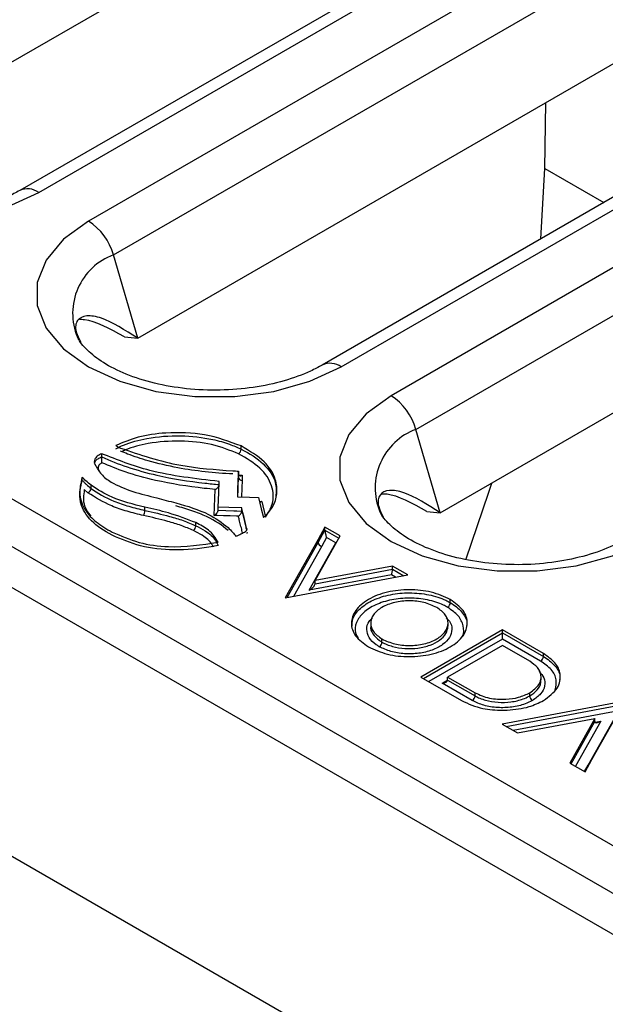
# Model space of a CAD drawing. Units: inches. Extents: x 0.6 to 16.3, y 0.2 to 11.5.
# Drawn here: x 10.9 to 11.1, y 6.1 to 6.3 of the extents above; entities that cross this region are included whole.
import ezdxf

# ---------------------------------------------------------------- set-up
doc = ezdxf.new("R2010")
doc.units = ezdxf.units.IN
doc.header["$MEASUREMENT"] = 0
doc.linetypes.add('SLD-Solid', pattern=[0])

msp = doc.modelspace()

# ---------------------------------------------------------------- linework, layer by layer
at = {"color": 7, "linetype": 'SLD-Solid', "lineweight": 25}
for p, q in [((10.85808576853153, 6.274289339778534), (11.09100414396174, 6.408750255833324)), ((11.13885855131568, 6.401809907679695), (10.90594017588547, 6.267348991624904)), ((10.91086103579017, 6.266861707663341), (11.14377941122039, 6.40132262371813)), ((11.15670811843052, 6.393859039912565), (10.92378974300031, 6.259398123857776)), ((10.93024267598231, 6.250646751318701), (11.16316105141252, 6.385107667373492)), ((10.93654492647027, 6.228995831999918), (11.16946330190048, 6.363456748054708)), ((11.21731770925442, 6.356516399901079), (10.98439933382421, 6.222055483846288)), ((10.98932019372891, 6.221568199884725), (11.22223856915913, 6.356029115939514)), ((11.23516727636927, 6.34856553213395), (11.00224890093905, 6.21410461607916)), ((11.00870183392105, 6.205353243540086), (11.24162020935126, 6.339814159594876)), ((11.01500408440901, 6.183702324221303), (11.24792245983923, 6.318163240276093)), ((10.72604929323766, 6.289981921406958), (15.35657795218894, 3.616834626134444)), ((11.04211595540375, 6.273071223354587), (11.04237094937938, 6.290087894644232)), ((10.70145830937762, 6.281142857204129), (15.3412665848799, 3.602638553323855)), ((11.04115080794881, 6.254817412501159), (11.04211595540375, 6.273071223354587)), ((10.93654492647027, 6.228995831999918), (10.93024267598231, 6.250646751318701)), ((10.81256315834279, 6.227717410358933), (11.21650486680802, 5.994526825663117)), ((10.9331033622132, 6.229376927212957), (10.93654492647027, 6.228995831999918)), ((11.01500408440901, 6.183702324221303), (11.00870183392105, 6.205353243540086)), ((10.96336622975879, 6.20024727705959), (10.96336622975879, 6.201050958961052)), ((10.92721706333065, 6.198249745999743), (10.92721706333065, 6.199053427901204)), ((10.9626764477629, 6.193672709101636), (10.9626764477629, 6.194476391003099)), ((10.92213709990004, 6.192096230946339), (10.92213709990004, 6.192899912847802)), ((10.96265731730263, 6.192924489343924), (10.96265731730263, 6.193728171245386)), ((10.9236533697857, 6.18891515744262), (10.92269985479496, 6.189714361680327)), ((10.92444232709925, 6.190058556511397), (10.92444232709925, 6.190862238412858)), ((10.95640161829896, 6.183012879054523), (10.95667982133757, 6.189762608369326)), ((10.93842373980586, 6.184335119672086), (10.93842373980586, 6.185138801573548)), ((10.95740825724337, 6.184352952241617), (10.95740825724337, 6.185156634143079)), ((10.96351681261633, 6.184154417713642), (10.96351681261633, 6.184958099615104)), ((11.01156252015195, 6.184083419434342), (11.01500408440901, 6.183702324221303)), ((10.95162280955473, 6.180353753675141), (10.95162280955473, 6.181157435576604)), ((10.98510553495446, 6.179974076554357), (10.98333897133307, 6.176814406616305)), ((10.98333897133307, 6.176010724714843), (10.98510553495446, 6.179170394652895)), ((10.98906079162827, 6.177690482591094), (10.98510553495446, 6.179974076554357)), ((10.98510553495446, 6.179170394652895), (10.98510553495446, 6.179974076554357)), ((10.76177581695915, 6.176669869793622), (11.08656239624431, 5.989174568522003)), ((10.98333897133307, 6.176814406616305), (10.97478134852901, 6.161615134126506)), ((10.98255448782825, 6.166101935695639), (10.98906079162827, 6.177690482591094)), ((10.98333897133307, 6.176010724714843), (10.98333897133307, 6.176814406616305)), ((10.98554774776035, 6.177307798912474), (10.98427502237172, 6.175031406428708)), ((10.98793869000117, 6.175927372376864), (10.98554774776035, 6.177307798912474)), ((10.98102379894991, 6.163611080102843), (10.98793869000117, 6.175927372376864)), ((11.00263034979404, 6.16985600719112), (10.98255448782825, 6.166101935695639)), ((10.98255448782825, 6.165298253794178), (11.00263034979404, 6.169052325289657)), ((11.00658656395103, 6.167571860418516), (11.00263034979404, 6.16985600719112)), ((11.00263034979404, 6.169052325289657), (11.00263034979404, 6.16985600719112)), ((10.97478134852901, 6.161615134126506), (11.00658656395103, 6.167571860418516)), ((11.00236039842646, 6.167600902310323), (10.98102379894991, 6.163611080102843)), ((10.98255448782825, 6.165298253794178), (10.98255448782825, 6.166101935695639)), ((11.01763357945737, 6.160390110036841), (11.01763357945737, 6.161193791938304)), ((10.99697802612962, 6.15521874981219), (10.99697802612962, 6.154255700074082)), ((11.01703426880309, 6.154255706994583), (11.01703426880309, 6.155218757952627)), ((10.99991142620561, 6.15016055130165), (10.99991142620561, 6.150964233203113)), ((11.03119898852932, 6.153361712045471), (11.0099440447586, 6.141092960465067)), ((11.04106377248421, 6.145219255734495), (11.0311968544247, 6.150949613116609)), ((11.04176183297603, 6.147227188941649), (11.03119898852932, 6.153361712045471)), ((11.03119898852932, 6.152558030144009), (11.03119898852932, 6.153361712045471)), ((11.03119898852932, 6.152558030144009), (11.04176183297603, 6.146423507040186)), ((11.03113526227114, 6.149283637655326), (11.01694589953834, 6.141093271765349)), ((11.03822904245708, 6.145187996096436), (11.03113526227114, 6.149283637655326)), ((11.04176183297603, 6.146423507040186), (11.04176183297603, 6.147227188941649)), ((11.0099440447586, 6.141092960465067), (11.02056923572592, 6.134958435211073)), ((11.01694589953834, 6.141093271765349), (11.02403967972427, 6.136997630206459)), ((11.01694589953834, 6.140289589863886), (11.01694589953834, 6.141093271765349)), ((11.04116252232175, 6.140289103997931), (11.04116252232175, 6.14125215357704)), ((11.02334366689775, 6.134988514766009), (11.01555395705818, 6.139485955977105)), ((11.01694589953834, 6.140289589863886), (11.02403967972427, 6.136193948304997)), ((11.02403967972427, 6.136193948304997), (11.02403967972427, 6.136997630206459)), ((11.03822819446376, 6.136193397559874), (11.03822819446376, 6.136997079461336)), ((11.06289687225279, 6.134839971118326), (11.03109155044375, 6.128883306249576)), ((11.05434020693192, 6.119640145819186), (11.06289687225279, 6.134839971118326)), ((11.05340414271737, 6.118208394834554), (11.06136406927073, 6.132348186059774)), ((11.03109155044375, 6.128883306249576), (11.03504681520626, 6.126599707616246)), ((11.03504681520626, 6.126599707616246), (11.05512373295355, 6.130353169549192)), ((11.05512373295355, 6.130353169549192), (11.04861742915354, 6.118764622653738)), ((11.05512373295355, 6.12954948764773), (11.05512373295355, 6.130353169549192)), ((11.04861742915354, 6.118764622653738), (11.05257364331053, 6.116480475881133)), ((11.05257364331053, 6.116480475881133), (11.05434020693192, 6.119640145819186))]:
    msp.add_line(p, q, dxfattribs=at)
at = {"color": 8, "linetype": 'SLD-Solid', "lineweight": 25}
for p, q in [((11.04211595540375, 6.273071223354587), (11.05744335863515, 6.264222901810919)), ((10.96274173525305, 6.193504170410442), (10.96365891394348, 6.193474136495617)), ((10.96811385508977, 6.186643604495154), (10.96870478313136, 6.186621723873888)), ((10.98510553495446, 6.179170394652895), (10.9887200293671, 6.177083542066158)), ((10.97528718377723, 6.161709870857024), (10.98333897133307, 6.176010724714843)), ((10.98427502237172, 6.175031406428708), (10.97694995308322, 6.162021287129829)), ((11.00263034979404, 6.169052325289657), (11.00553551084177, 6.167375011077702)), ((11.00343351263595, 6.166981332625528), (11.00236039842646, 6.167600902310323)), ((11.01064012911905, 6.140691071491851), (11.03119898852932, 6.152558030144009)), ((11.0311968544247, 6.150949613116609), (11.01203214313315, 6.13988738286643)), ((11.01555395705818, 6.139485955977105), (11.01694589950395, 6.140289411223363)), ((11.03214260706874, 6.128276471659101), (11.06239112164803, 6.133941569632582)), ((11.06136406927073, 6.132348186059774), (11.0339748790895, 6.127218597121307)), ((11.04895819141471, 6.118567881277214), (11.05512373295355, 6.12954948764773)), ((11.05665437559112, 6.129629215175505), (11.05008032806064, 6.11792000816001)), ((11.05518879035493, 6.129355218018034), (11.05665437559112, 6.129629215175505)), ((11.05247115168281, 6.116539650109676), (11.05340414271737, 6.118208394834554)), ((11.05340414271737, 6.118208394834554), (11.05353057450857, 6.118192039904428))]:
    msp.add_line(p, q, dxfattribs=at)
at = {"color": 7, "linetype": 'SLD-Solid', "lineweight": 25, "flags": 128}
for points in [[(10.84533058506157, 6.304691631636391), (10.83886112911993, 6.300008419041397), (10.83435906392873, 6.294611567105302), (10.83205014183565, 6.288771696519473), (10.83205014183565, 6.282781642780257), (10.83435906392873, 6.276941772194428), (10.83886112911993, 6.271544920258333), (10.84533058506157, 6.266861707663341), (10.85344302621864, 6.263126970244354), (10.86279166091692, 6.260527983330467), (10.87290770957614, 6.25919507097797), (10.88328391127559, 6.25919507097797), (10.89339995993482, 6.260527983330468), (10.9027485946331, 6.263126970244354), (10.91086103579017, 6.266861707663341)], [(10.92378974300031, 6.259398123857776), (10.91732028705867, 6.254714911262782), (10.91281822186748, 6.249318059326686), (10.9105092997744, 6.243478188740857), (10.9105092997744, 6.237488135001642), (10.91281822186748, 6.231648264415813), (10.91732028705867, 6.226251412479717), (10.92378974300031, 6.221568199884725), (10.93190218415738, 6.217833462465738), (10.94125081885566, 6.215234475551852), (10.95136686751489, 6.213901563199355), (10.96174306921434, 6.213901563199355), (10.97185911787356, 6.215234475551854), (10.98120775257184, 6.217833462465738), (10.98932019372891, 6.221568199884725)], [(11.00224890093905, 6.21410461607916), (10.99577944499742, 6.209421403484166), (10.99127737980622, 6.204024551548071), (10.98896845771314, 6.198184680962242), (10.98896845771314, 6.192194627223027), (10.99127737980622, 6.186354756637198), (10.99577944499742, 6.180957904701103), (11.00224890093905, 6.17627469210611), (11.01036134209612, 6.172539954687123), (11.01970997679441, 6.169940967773237), (11.02982602545363, 6.168608055420739), (11.04020222715308, 6.168608055420739), (11.05031827581231, 6.169940967773238), (11.05966691051059, 6.172539954687123), (11.06777935166766, 6.17627469210611)], [(10.95740825724337, 6.185156634143079), (10.95756382945208, 6.188931513936144), (10.95768440332754, 6.191856457871582)], [(11.02173776090644, 6.171752070016623), (11.02756865108214, 6.188798175070187), (11.02838577739807, 6.191427411150785)], [(10.96245860850055, 6.187890860163585), (10.96556371123415, 6.18777600526029), (10.96784688060278, 6.18769149060206)], [(10.96784688060278, 6.18769149060206), (10.96859274775966, 6.184763930594008), (10.96917923548791, 6.182462180669332)], [(10.96351681261633, 6.184958099615104), (10.96019161391234, 6.185066197441711), (10.95740825724337, 6.185156634143079)], [(10.95740825724337, 6.184352952241617), (10.95937365084788, 6.184289095427749), (10.96144523321436, 6.184221771773044), (10.96224379196157, 6.184195812163502), (10.96351681261633, 6.184154417713642)], [(10.96870478313136, 6.186621723873888), (10.96899117005656, 6.185497421369076), (10.96973711477377, 6.18256976526184)], [(10.9626607361355, 6.182809477047361), (10.96218844932102, 6.182824832611735), (10.9604967025724, 6.18287982263154), (10.95881756564189, 6.182934386267272), (10.95713842785138, 6.18298894108173), (10.95640161829896, 6.183012879054523)]]:
    msp.add_lwpolyline(points, dxfattribs=at)
at = {"color": 8, "linetype": 'SLD-Solid', "lineweight": 25}
for centre, radius, start, end in [((10.9079871778867, 6.262926035085234), 0.00487325126495681, 53.86279825969994, 114.8910293543277), ((10.93584127838059, 6.235482515654702), 0.01616472678666052, 110.2640349297883, 202.5098782433942), ((10.98644633582544, 6.217632527306614), 0.004873251264962492, 53.86279825969699, 114.8910293542634), ((11.01430043631933, 6.190189007876093), 0.01616472678665161, 110.2640349297664, 202.5098782434315)]:
    msp.add_arc(centre, radius, start, end, dxfattribs=at)
at = {"color": 7, "linetype": 'SLD-Solid', "lineweight": 25}
for centre, radius, start, end in [((10.91545954085209, 6.246500984765714), 0.01535345122733702, 15.66556414550795, 57.14177074322298), ((10.99391869879085, 6.201207476987118), 0.01535345122731041, 15.66556414545603, 57.14177074323729), ((10.9617322497733, 6.200304912433104), 0.001634996155738499, 307.6219666106051, 357.9798435953278), ((10.96358166971585, 6.193028217304025), 0.0009301542202940317, 186.4027683801011, 273.6513161273697), ((10.92309355586304, 6.190145328835501), 0.001351559574662725, 294.4688511453418, 356.3189859935936), ((10.93569628882367, 6.184351760050943), 0.002727501743808774, 330.339041605659, 359.6504385762738), ((10.94996003684014, 6.180409140685517), 0.00166369493036169, 308.6735206957825, 358.0921812216708), ((10.98443574204847, 6.176122032185146), 0.001102404351904202, 185.794910113105, 261.6169633073488), ((11.0161226189636, 6.160458878613085), 0.001512524621557113, 302.6019600265612, 357.3940867607629), ((10.99840046571185, 6.150229319877887), 0.001512524621547849, 302.601960026441, 357.3940867609829), ((11.04025473094199, 6.146492673299725), 0.001508688341728052, 302.4290569118859, 357.3723371678029), ((11.02252871923051, 6.136262716881237), 0.00151252462155156, 302.6019600264638, 357.3940867608545), ((11.03973931292176, 6.136262150346099), 0.001512681704692088, 182.6050437469723, 237.3910032131177)]:
    msp.add_arc(centre, radius, start, end, dxfattribs=at)
for centre, major_axis, ratio, start_param, end_param in [((10.98554774776034, 6.178111480813937), (-0.0003655593833471472, 0.001327594985911063), 0.187432380163514, 0.5976514584138389, 2.168447785229418), ((11.00236039842646, 6.168404584211785), (0.0001764188810735589, 0.001031625967788052), 0.198064478436094, 3.853819587991818, 5.424615914795713), ((10.98102379894991, 6.164414762004307), (0.001479153968078961, 0.001060532003944736), 0.3713632238957424, 4.452164370583658, 6.022960697378775), ((11.0311968544247, 6.151753295018072), (1.510030330109657e-06, 0.001137322830884635), 0.001325963635200679, 3.927647398400357, 5.498443724649039), ((11.01555395705818, 6.140289637878567), (0.001391942479543218, -7.202592211541514e-08), 0.5773815452009509, 4.712418856934056, 6.283215183727728), ((11.05665437559112, 6.130432897076967), (0.001479107359999787, 0.001060455100003743), 0.3713857501292286, 2.881363158142886, 4.452159484935672)]:
    msp.add_ellipse(centre, major_axis=major_axis, ratio=ratio, start_param=start_param, end_param=end_param, dxfattribs=at)
for points, knots in [([(10.90594017588547, 6.267348991624904), (10.90495823383054, 6.266818447681593), (10.90207778017669, 6.265262136662654), (10.89615863180189, 6.263104450400403), (10.88813684598743, 6.261374722878227), (10.87945976924111, 6.260663570720537), (10.87067526738484, 6.261041262218427), (10.86232055847294, 6.262485523400894), (10.8549386370621, 6.264852535252609), (10.8489373885194, 6.267912117274502), (10.84480584482996, 6.271211603810933), (10.84285847772867, 6.273570153380939), (10.84254285820117, 6.27447397052574), (10.84250831502361, 6.274572889361212)], [0, 0, 0, 0, 0.05329118022565338, 0.1563256956244475, 0.2607045985866925, 0.3662129487954427, 0.472245320734934, 0.5780232925627085, 0.6826938252914106, 0.7856624808719025, 0.8868227349326119, 0.9876132430914348, 1, 1, 1, 1]), ([(10.93654492647027, 6.228995831999918), (10.93325294819889, 6.231111858653), (10.92830040735723, 6.234295266184134), (10.92313003875626, 6.235078230714091), (10.92064775703918, 6.233945589753202), (10.92012353908342, 6.231180073035374), (10.92129661499599, 6.228908101135639), (10.92176749532903, 6.227996116776117)], [0, 0, 0, 0, 0.3507775648113495, 0.5277192231709167, 0.7045909755730666, 0.8814208881849251, 1, 1, 1, 1]), ([(10.9331033622132, 6.229376927212957), (10.92931350593966, 6.231451921770131), (10.92488609885767, 6.233875983511383), (10.92184973082337, 6.233841171804227), (10.92141249095381, 6.233836158885462)], [0, 0, 0, 0, 0.8559990539283151, 1, 1, 1, 1]), ([(10.98439933382421, 6.222055483846288), (10.98341739176928, 6.221524939902978), (10.98053693811543, 6.219968628884039), (10.97461778974063, 6.217810942621789), (10.96659600392617, 6.216081215099611), (10.95791892717985, 6.215370062941921), (10.94913442532358, 6.215747754439812), (10.94077971641168, 6.217192015622279), (10.93339779500085, 6.219559027473993), (10.92739654645814, 6.222618609495887), (10.9232650027687, 6.225918096032318), (10.92131763566741, 6.228276645602325), (10.92100201613991, 6.229180462747125), (10.92096747296235, 6.229279381582597)], [0, 0, 0, 0, 0.05329118022565338, 0.1563256956244475, 0.2607045985866925, 0.3662129487954427, 0.472245320734934, 0.5780232925627085, 0.6826938252914106, 0.7856624808719025, 0.8868227349326119, 0.9876132430914348, 1, 1, 1, 1]), ([(10.96336622975879, 6.201050958961052), (10.96032292038716, 6.202188100795846), (10.9544129012631, 6.204396397478738), (10.94469233862377, 6.204688612156689), (10.93659589074229, 6.203631175684486), (10.93274885602924, 6.201946403187018), (10.93090392134974, 6.20113843147907)], [0, 0, 0, 0, 0.3047139393555232, 0.5917456916284948, 0.8042121821740205, 1, 1, 1, 1]), ([(10.93090392134974, 6.200334749577608), (10.93090401530893, 6.200334802467766), (10.931514119276, 6.200678233419174), (10.93391859076837, 6.201831174851931), (10.93948843476197, 6.203355725852568), (10.94760400992261, 6.203956574872835), (10.95495826095362, 6.203118263331332), (10.96012150419343, 6.201694938369998), (10.96237935581185, 6.200687579082815), (10.96336622975879, 6.20024727705959)], [0, 0, 0, 0, 1.118713327139996e-05, 0.0726412624747584, 0.2653934387725166, 0.5161864817936141, 0.7572097253618314, 0.8938799190092239, 0.9999999999999999, 0.9999999999999999, 0.9999999999999999, 0.9999999999999999]), ([(10.96273033133675, 6.199009904470975), (10.96046001689183, 6.19990833887752), (10.95592276866757, 6.201703869855537), (10.94754538553107, 6.202556238134624), (10.93979968398786, 6.201996598173145), (10.93473563845767, 6.200638586246996), (10.93269061017915, 6.19968236026271), (10.93232244240624, 6.199510210275969)], [0, 0, 0, 0, 0.2498562419058545, 0.4993404294462318, 0.7588518678223222, 0.9565859447044033, 1, 1, 1, 1]), ([(10.93090392134974, 6.20113843147907), (10.93096699513803, 6.201089614564095), (10.93107978276597, 6.20100232086901), (10.93121047456947, 6.200923834412754), (10.93126808010192, 6.200889239633416)], [0, 0, 0, 0, 0.5592261265645133, 1, 1, 1, 1]), ([(10.93126808010192, 6.200889239633416), (10.93141545095156, 6.200814876167756), (10.93167857383209, 6.20068210412132), (10.93195930007071, 6.200561990163175), (10.93208279610489, 6.200509150081133)], [0, 0, 0, 0, 0.5600837499943228, 1, 1, 1, 1]), ([(10.93208279610489, 6.200509150081133), (10.93715337836403, 6.19878004021828), (10.94622204412718, 6.195687551306237), (10.95663871995424, 6.19493208724), (10.96123109780546, 6.194599027394154)], [0, 0, 0, 0, 0.559132113980944, 0.9999999999999999, 0.9999999999999999, 0.9999999999999999, 0.9999999999999999]), ([(10.96123109780546, 6.193795345492692), (10.96123096698441, 6.193795351495075), (10.95641376611372, 6.19401637619808), (10.94882557570846, 6.194816167526171), (10.93984735254669, 6.196930735784504), (10.93498896842839, 6.198535592968189), (10.93269838203729, 6.199457665006737), (10.93208279610489, 6.199705468179671)], [0, 0, 0, 0, 1.26010804899334e-05, 0.4640074291777737, 0.7318873736856938, 0.927945803877848, 1, 1, 1, 1]), ([(10.96917923548791, 6.182462180669332), (10.97003543649587, 6.183354562886696), (10.97186753816086, 6.185264085219722), (10.97285779717413, 6.188712741527973), (10.97246357549532, 6.192744628885542), (10.96973427989403, 6.197286955894481), (10.96556769941086, 6.199749722578586), (10.96336622975879, 6.201050958961052)], [0, 0, 0, 0, 0.1483403319420115, 0.3174191184221926, 0.501948146033411, 0.7368475069448431, 1, 1, 1, 1]), ([(10.96336622975879, 6.20024727705959), (10.96336632992585, 6.200247228113161), (10.96560454034786, 6.199153531160584), (10.96947932974228, 6.196536283620511), (10.97264036745126, 6.192094399467043), (10.97244814548857, 6.189120938567004), (10.97236661372962, 6.187859732542786)], [0, 0, 0, 0, 1.630682831477778e-05, 0.3643724167021102, 0.7303958706154391, 1, 1, 1, 1]), ([(10.92721706333065, 6.199053427901204), (10.92679727563955, 6.198840740613503), (10.92601015314697, 6.198441941526283), (10.92536471001951, 6.197681494968196), (10.92521964785988, 6.196919374439203), (10.92538251341376, 6.196452002147174), (10.92546872515848, 6.19620460188498)], [0, 0, 0, 0, 0.2978023597879306, 0.5583940184622094, 0.7662389545071098, 1, 1, 1, 1]), ([(10.92725085367269, 6.196704373838494), (10.92725050878607, 6.196707483223578), (10.92724002064825, 6.196802040847252), (10.92722558489278, 6.197019102292593), (10.92721795031461, 6.19737861073781), (10.92721646909067, 6.197713902659684), (10.92721685742929, 6.198004777421271), (10.92721699462305, 6.198168001989384), (10.92721706333065, 6.198249745999743)], [0, 0, 0, 0, 0.009027628142201533, 0.27453372356999, 0.5230637532215492, 0.6894539920353951, 0.8444763776367062, 1, 1, 1, 1]), ([(10.95768440332754, 6.191856457871582), (10.95150420545802, 6.19255183728518), (10.94048683679283, 6.193791482280945), (10.93126563004019, 6.197448024619352), (10.92721706333065, 6.199053427901204)], [0, 0, 0, 0, 0.5609504462755176, 1, 1, 1, 1]), ([(10.92721706333065, 6.198249745999743), (10.92721716537936, 6.198249698366279), (10.92929381546622, 6.197280376667141), (10.93386667593174, 6.195458345041685), (10.94277819041826, 6.192989442710615), (10.9509575637488, 6.191674715815489), (10.95645404706193, 6.191166530367951), (10.95768440332754, 6.19105277597012)], [0, 0, 0, 0, 1.182555918958675e-05, 0.2406453488271833, 0.4983298124483749, 0.887704005750652, 1, 1, 1, 1]), ([(10.96973711477377, 6.18256976526184), (10.97041492388096, 6.183695077244045), (10.97199473571616, 6.186317911857671), (10.97164205789693, 6.190810003598586), (10.96875790296985, 6.195490433733794), (10.96473788302963, 6.197837704476258), (10.96273033133675, 6.199009904470975)], [0, 0, 0, 0, 0.1964926983019125, 0.4579777506870389, 0.7293203266724946, 1, 1, 1, 1]), ([(10.92546872515848, 6.19620460188498), (10.92594785721753, 6.19535911816049), (10.92688294981015, 6.193709039538062), (10.9300732490763, 6.191165008771956), (10.93328594924639, 6.189963026139921), (10.93526225783345, 6.189223620508701)], [0, 0, 0, 0, 0.2879534129170302, 0.561980978636676, 0.9999999999999999, 0.9999999999999999, 0.9999999999999999, 0.9999999999999999]), ([(10.92725085367269, 6.196704373838494), (10.92717523945117, 6.196658177915357), (10.92687478712864, 6.196474618895392), (10.92644576692877, 6.196099752511428), (10.926180714367, 6.195454834040039), (10.92633363612073, 6.195001446146096), (10.92642314187085, 6.194736076291557)], [0, 0, 0, 0, 0.08963146392228964, 0.3561496893665548, 0.6231516863150425, 1, 1, 1, 1]), ([(10.95667982133758, 6.189762608369327), (10.95572319321534, 6.189854882369715), (10.95044427273952, 6.190364074080391), (10.94244111475841, 6.191662890635072), (10.93358493069009, 6.194068850416063), (10.92923578043503, 6.195878472770416), (10.92725085367269, 6.196704373838494)], [0, 0, 0, 0, 0.09060768476901356, 0.4999965517183131, 0.7718013479524514, 1, 1, 1, 1]), ([(10.96123109780546, 6.194599027394154), (10.96147177115521, 6.194588860536673), (10.96195327147459, 6.194568520332284), (10.9624352657949, 6.194552548338535), (10.9626763398438, 6.194544559793774)], [0, 0, 0, 0, 0.499840477902436, 0.9999999999999999, 0.9999999999999999, 0.9999999999999999, 0.9999999999999999]), ([(10.9626763398438, 6.194544559793774), (10.96267629321132, 6.194378077587917), (10.96267621697072, 6.194105891693542), (10.96266260393852, 6.19383382762335), (10.96265731730263, 6.193728171245386)], [0, 0, 0, 0, 0.6116489109050127, 0.9999999999999999, 0.9999999999999999, 0.9999999999999999, 0.9999999999999999]), ([(10.92992405606948, 6.177892801554484), (10.92992395785588, 6.177892851802859), (10.92783542159169, 6.178961395820803), (10.92410346421504, 6.18147326662738), (10.92203130271046, 6.184967011591477), (10.92130456472422, 6.188537945219815), (10.92176308525928, 6.190497678721306), (10.92213709990004, 6.192096230946339)], [0, 0, 0, 0, 1.456575999286027e-05, 0.3097444596989563, 0.6228244860536203, 0.6923383936701331, 1, 1, 1, 1]), ([(10.92213709990004, 6.192899912847802), (10.92178352300988, 6.191396042169792), (10.92110086461172, 6.18849248716753), (10.92260295545907, 6.184483512208275), (10.9256266426048, 6.181166891360428), (10.92845970663238, 6.179538278283009), (10.92992405606948, 6.178696483455947)], [0, 0, 0, 0, 0.2895828641393981, 0.5591037753690706, 0.7721102904601418, 1, 1, 1, 1]), ([(10.92444232709925, 6.190862238412858), (10.92399853926545, 6.191237080331183), (10.92320538566049, 6.19190701131208), (10.9224637661136, 6.192596298031315), (10.92213709990004, 6.192899912847802)], [0, 0, 0, 0, 0.5595231882275528, 1, 1, 1, 1]), ([(10.92213709990004, 6.192096230946339), (10.92213717130033, 6.192096167381076), (10.92233086544877, 6.191923728041298), (10.92271109508691, 6.19157573862158), (10.9234471167478, 6.190884460127157), (10.92404659504488, 6.190386966012068), (10.92444232709925, 6.190058556511397)], [0, 0, 0, 0, 9.337360564933086e-05, 0.2533031758174225, 0.5070849609189003, 1, 1, 1, 1]), ([(10.96265731730263, 6.193728171245386), (10.96260866707624, 6.192645814651192), (10.96252121830547, 6.190700278921565), (10.96247784985465, 6.188754255620615), (10.96245860850055, 6.187890860163585)], [0, 0, 0, 0, 0.5563283046978781, 1, 1, 1, 1]), ([(10.9626763398438, 6.193740877892313), (10.96268357122375, 6.193671925721526), (10.96269800285235, 6.193534318221084), (10.9628150561049, 6.193384359622674), (10.96302401404277, 6.193294329239523), (10.96331937611732, 6.193320787335015), (10.9635474060015, 6.193413560043438), (10.96365501983775, 6.193472021030965), (10.96365891394348, 6.193474136495617)], [0, 0, 0, 0, 0.14488445407649, 0.2891451763064888, 0.4886398286683327, 0.758358016989014, 0.9912559623898876, 1, 1, 1, 1]), ([(10.96365891394348, 6.193474136495617), (10.96366005010257, 6.193269305438652), (10.96366165456685, 6.192980046549822), (10.96365954140232, 6.192606361158207), (10.96365432401095, 6.192353096113391), (10.96364537842411, 6.192184328274159), (10.96364090599419, 6.192099951212401)], [0, 0, 0, 0, 0.4471294719978052, 0.6314285350559643, 0.815729244378825, 1, 1, 1, 1]), ([(10.92269985479496, 6.189714361680327), (10.92249200790522, 6.188289967488536), (10.92214489760875, 6.18591118813397), (10.92373864205755, 6.183727828640322), (10.92437806498355, 6.182851847477232)], [0, 0, 0, 0, 0.5987920607495056, 1, 1, 1, 1]), ([(10.93842373980586, 6.185138801573548), (10.93542494837718, 6.18589329938461), (10.9300555076278, 6.187244254056972), (10.92616154257174, 6.189754115370633), (10.92444232709925, 6.190862238412858)], [0, 0, 0, 0, 0.5584923213908498, 1, 1, 1, 1]), ([(10.92444232709925, 6.190058556511397), (10.92444240555373, 6.190058495780429), (10.92608831472991, 6.188784410910481), (10.9292571784121, 6.187063456245608), (10.93423019396266, 6.185349466485725), (10.93702295685326, 6.184673945042716), (10.93842373980586, 6.184335119672086)], [0, 0, 0, 0, 2.271411409627443e-05, 0.4765231043509091, 0.7374365314089636, 1, 1, 1, 1]), ([(10.95667982133757, 6.189762608369326), (10.95668395177771, 6.189764612643482), (10.95679030740613, 6.189816221147733), (10.9570204403505, 6.189957542138459), (10.9573179312826, 6.190233574237964), (10.95754055511963, 6.190538997307486), (10.95761174042355, 6.190726075411117), (10.95764097288732, 6.190802899609177)], [0, 0, 0, 0, 0.01063576591314615, 0.2738627192859364, 0.5906481853422698, 0.8318984195662797, 0.9999999999999999, 0.9999999999999999, 0.9999999999999999, 0.9999999999999999]), ([(11.01500408440901, 6.183702324221303), (11.01171210613764, 6.185818350874385), (11.00675956529597, 6.189001758405519), (11.001589196695, 6.189784722935475), (10.99910691497792, 6.188652081974588), (10.99858269702216, 6.185886565256758), (10.99975577293473, 6.183614593357025), (11.00022665326777, 6.182702608997501)], [0, 0, 0, 0, 0.3507775648113519, 0.5277192231709203, 0.7045909755730715, 0.8814208881849314, 1, 1, 1, 1]), ([(10.93806640306979, 6.183002010361996), (10.93663784604439, 6.18334989910583), (10.93377934646457, 6.184046014003865), (10.92858320407585, 6.185788362454963), (10.92559168157543, 6.187685764478892), (10.9236533697857, 6.18891515744262)], [0, 0, 0, 0, 0.2602039974359328, 0.5206603615490117, 1, 1, 1, 1]), ([(10.93526225783345, 6.189223620508701), (10.93732777108775, 6.188658628067511), (10.94102019484093, 6.187648616872536), (10.9447762796993, 6.186720296313964), (10.94643123977411, 6.186311271087169)], [0, 0, 0, 0, 0.5593922562442043, 1, 1, 1, 1]), ([(11.01156252015195, 6.184083419434342), (11.00777266387841, 6.186158413991517), (11.00334525679642, 6.188582475732769), (11.00030888876212, 6.188547664025611), (10.99987164889256, 6.188542651106847)], [0, 0, 0, 0, 0.8559990539283303, 1, 1, 1, 1]), ([(10.95162280955473, 6.181157435576604), (10.94930105586464, 6.182057028304993), (10.94515024719313, 6.183665311437593), (10.94048116996787, 6.184688106602951), (10.93842373980586, 6.185138801573548)], [0, 0, 0, 0, 0.5593497252784742, 1, 1, 1, 1]), ([(10.93842373980586, 6.184335119672086), (10.94057461615593, 6.183843597833159), (10.94396079419805, 6.183069782798114), (10.94839960029669, 6.18174026172539), (10.95054457746338, 6.180817570124837), (10.95162280955473, 6.180353753675141)], [0, 0, 0, 0, 0.4640728378240426, 0.7306013910741818, 1, 1, 1, 1]), ([(10.94643123977411, 6.186311271087168), (10.94942691084968, 6.18543180525045), (10.95478945026437, 6.18385747679639), (10.9584110799523, 6.181101239392897), (10.96000956156363, 6.179884716670927)], [0, 0, 0, 0, 0.5586291948479655, 1, 1, 1, 1]), ([(10.96000956156363, 6.179081034769466), (10.96000949294387, 6.179081099347248), (10.95854383672576, 6.180460422517388), (10.9555372796625, 6.182365476785933), (10.95063821638919, 6.184304632763036), (10.94783706337454, 6.185105603464364), (10.94643123977411, 6.185507589185706)], [0, 0, 0, 0, 2.21478609221637e-05, 0.4730583275028792, 0.7355421016369599, 0.9999999999999999, 0.9999999999999999, 0.9999999999999999, 0.9999999999999999]), ([(10.95640161829896, 6.183012879054523), (10.95640555613906, 6.183014989551639), (10.9565172451807, 6.183074849625783), (10.95675235290972, 6.183232535979259), (10.95705549915525, 6.183530641382688), (10.95726806764293, 6.183848634935468), (10.95738637458811, 6.184124523541684), (10.95740095213256, 6.184276695638097), (10.95740825724337, 6.184352952241617)], [0, 0, 0, 0, 0.008671692945597994, 0.2459554097684566, 0.5170384227659192, 0.715227899979969, 0.8572947758725636, 1, 1, 1, 1]), ([(10.9626607361355, 6.182809477047361), (10.96266438551449, 6.182811800093579), (10.96275181937194, 6.182867456930657), (10.96294359772105, 6.183017691175929), (10.96319821871988, 6.183305178951004), (10.963387002693, 6.183625797900508), (10.96349647007268, 6.183914396893002), (10.96351002391226, 6.184074318078576), (10.96351681261633, 6.184154417713642)], [0, 0, 0, 0, 0.009175989824675115, 0.219843482700743, 0.481669475428312, 0.6873509986870276, 0.8434036690124386, 1, 1, 1, 1]), ([(10.96489998949268, 6.179399947439095), (10.96465441581857, 6.180435837531479), (10.96421477789651, 6.182290338301418), (10.9637305567277, 6.184141127356576), (10.96351681261633, 6.184958099615104)], [0, 0, 0, 0, 0.5585816458933969, 1, 1, 1, 1]), ([(10.96870478313136, 6.186621723873889), (10.96870111374804, 6.186619441403729), (10.96859530316675, 6.186553623942621), (10.96841981538341, 6.186465165435106), (10.96827313627992, 6.186471883589063), (10.96821621526965, 6.186474490668744)], [0, 0, 0, 0, 0.02151065369301299, 0.620282638752087, 1, 1, 1, 1]), ([(10.95099964971062, 6.179110261976464), (10.94995789250169, 6.179558207622293), (10.94787560700228, 6.180453570490759), (10.94352764269135, 6.181754664737228), (10.94019459689709, 6.182515931478245), (10.93806640306979, 6.183002010361996)], [0, 0, 0, 0, 0.2657390886230894, 0.5311646956922126, 0.9999999999999999, 0.9999999999999999, 0.9999999999999999, 0.9999999999999999]), ([(11.06285849176295, 6.176761976067673), (11.06187654970803, 6.176231432124363), (11.05899609605417, 6.174675121105422), (11.05307694767937, 6.172517434843174), (11.04505516186492, 6.170787707320994), (11.0363780851186, 6.170076555163305), (11.02759358326233, 6.170454246661197), (11.01923887435043, 6.171898507843664), (11.01185695293959, 6.174265519695378), (11.00585570439689, 6.177325101717273), (11.00172416070744, 6.180624588253702), (10.99977679360616, 6.182983137823711), (10.99946117407866, 6.18388695496851), (10.9994266309011, 6.183985873803982)], [0, 0, 0, 0, 0.0532911802256532, 0.156325695624447, 0.2607045985866916, 0.3662129487954415, 0.4722453207349324, 0.5780232925627065, 0.6826938252914083, 0.7856624808718998, 0.8868227349326089, 0.9876132430914315, 1, 1, 1, 1]), ([(10.95623023694758, 6.174810088901616), (10.9561001605924, 6.175045849072879), (10.95548400623366, 6.176162613583549), (10.95376955561783, 6.177701288512701), (10.951783560212, 6.178711508686136), (10.95099964971062, 6.179110261976465)], [0, 0, 0, 0, 0.1393966472665463, 0.6603033402078557, 1, 1, 1, 1]), ([(10.95740444204346, 6.176052101193228), (10.95672527293814, 6.177175534279391), (10.9555228358444, 6.1791645199452), (10.9528053748334, 6.180553144052913), (10.95162280955473, 6.181157435576604)], [0, 0, 0, 0, 0.5648271405245713, 1, 1, 1, 1]), ([(10.95162280955473, 6.180353753675141), (10.95162291113504, 6.180353705709172), (10.9524714798868, 6.179953013660867), (10.95453315536435, 6.178846272421173), (10.95656095052032, 6.177068488341326), (10.95720486386207, 6.175679065078904), (10.95740444204346, 6.175248419291766)], [0, 0, 0, 0, 3.663056514722153e-05, 0.3059997853034916, 0.784897606931857, 1, 1, 1, 1]), ([(10.96000956156363, 6.179884716670927), (10.96039527964149, 6.179475391515338), (10.96109896618091, 6.178728637295696), (10.96173367880689, 6.177961602317545), (10.96202048065104, 6.177615009170876)], [0, 0, 0, 0, 0.5481390594414485, 1, 1, 1, 1]), ([(10.96425837045657, 6.178694746326701), (10.9644421970092, 6.178815714583564), (10.96469460396105, 6.178981812617549), (10.96489228552711, 6.179234893637517), (10.96489754413063, 6.179347556719121), (10.96489998949268, 6.179399947439095)], [0, 0, 0, 0, 0.5891512404760231, 0.8089466220345356, 0.9999999999999999, 0.9999999999999999, 0.9999999999999999, 0.9999999999999999]), ([(10.92992405606948, 6.178696483455947), (10.93216951510892, 6.177712957330457), (10.93650305556828, 6.175814837532775), (10.94628345723909, 6.174374943882176), (10.95312596260644, 6.175406863096582), (10.95740444204346, 6.176052101193228)], [0, 0, 0, 0, 0.2872227350049497, 0.5543148733197633, 1, 1, 1, 1]), ([(10.95740444204346, 6.175248419291766), (10.9574043186131, 6.17524839355739), (10.95679565489821, 6.175121491382861), (10.95311330122946, 6.174408459604117), (10.94625728199955, 6.173735099255576), (10.93701404867914, 6.174800264642335), (10.93227770906095, 6.176866177246782), (10.92992405606948, 6.177892801554484)], [0, 0, 0, 0, 1.344511117217856e-05, 0.06630096140487081, 0.398024009453922, 0.70085705309255, 1, 1, 1, 1]), ([(10.96202048065104, 6.177615009170876), (10.96246014167233, 6.177813312788669), (10.96322673351449, 6.178159074473948), (10.96394994162951, 6.178534596341281), (10.96425837045657, 6.178694746326701)], [0, 0, 0, 0, 0.5735268719331572, 1, 1, 1, 1]), ([(10.96489998949268, 6.178596265537634), (10.96490164826331, 6.178560853617059), (10.96490514508989, 6.178486202340709), (10.96486342312364, 6.178415430340075), (10.96484149257995, 6.17837823006906)], [0, 0, 0, 0, 0.4743645695869095, 1, 1, 1, 1]), ([(11.01763357945737, 6.161193791938304), (11.0160539873889, 6.161915905835537), (11.01294761176964, 6.163335992103039), (11.00698772568862, 6.163935235558752), (11.00114500791515, 6.163296767566481), (10.99609444192985, 6.16135930124134), (10.99273769876585, 6.158443906323506), (10.99163106552257, 6.155071073979482), (10.99266839627349, 6.151630446091604), (10.99512795108102, 6.149837005578026), (10.99637863568666, 6.148925040357898)], [0, 0, 0, 0, 0.1271247514833251, 0.2499995008161172, 0.372874844474704, 0.5000014066215054, 0.6271261511211653, 0.7500007053710013, 0.8728752584590463, 1, 1, 1, 1]), ([(10.99217181926574, 6.154249702407048), (10.99216981681292, 6.154900348855787), (10.99216477857413, 6.156537397246747), (10.99409094158421, 6.158975792645642), (10.99748631563011, 6.161187280105197), (11.00199555710588, 6.162610317454364), (11.00706761824411, 6.163091752953538), (11.01212942606147, 6.162585890854855), (11.01563479654006, 6.161473035429458), (11.01725100380274, 6.160597386618707), (11.01763357945737, 6.160390110036841)], [0, 0, 0, 0, 0.09523456264244988, 0.2396133688885137, 0.3819389794616583, 0.525626959810124, 0.6676637277212644, 0.8114418722178651, 0.9553660283323284, 1, 1, 1, 1]), ([(11.01693756663085, 6.159184676497853), (11.01657987476412, 6.159378483490529), (11.01506992706419, 6.160196613423132), (11.01179388155177, 6.161236587902145), (11.00706460351089, 6.161709116094344), (11.00231971558707, 6.16125930173084), (10.99812355064782, 6.159929977538492), (10.99488514827567, 6.157861637572109), (10.99310800203448, 6.155306284836984), (10.99268938436773, 6.152970576706392), (10.99344369331952, 6.151685600744385), (10.99369106235847, 6.151264204089812)], [0, 0, 0, 0, 0.03996049939907624, 0.1686878281780557, 0.2973827143646814, 0.4245214863325502, 0.5530370383378072, 0.6804198580000363, 0.8095680323248252, 0.9375494978313595, 1, 1, 1, 1]), ([(10.99637863568666, 6.148925040357898), (10.99795824637775, 6.148202913851196), (11.0010646442793, 6.146782809342069), (11.00702454592969, 6.146183535341756), (11.01286724960157, 6.146821972059281), (11.01791781348252, 6.148759431335103), (11.02127457272583, 6.151674831447932), (11.02238123944534, 6.155047696668677), (11.02134387662018, 6.158488358949972), (11.01888428611938, 6.160281815642696), (11.01763357945737, 6.161193791938304)], [0, 0, 0, 0, 0.1271258439166394, 0.2500004950612589, 0.3728745542070366, 0.4999985933878146, 0.6271244502053677, 0.7499992987541814, 0.8728741461411894, 1, 1, 1, 1]), ([(11.01410078893842, 6.15915459909309), (11.01304630246466, 6.159636643475745), (11.01097254212108, 6.160584635270311), (11.00699384341935, 6.160984625317369), (11.00309337106658, 6.16055843548145), (10.99972169037747, 6.159265085026703), (10.99748091015262, 6.15731881297785), (10.99674222541121, 6.155067189672667), (10.99743463850302, 6.152770300717768), (10.99907653649919, 6.151573032728203), (10.99991142620561, 6.150964233203113)], [0, 0, 0, 0, 0.1271221295388223, 0.2499992532766319, 0.3728772666991241, 0.5000021070607595, 0.6271242246637525, 0.7500010555905722, 0.8728778853556229, 1, 1, 1, 1]), ([(10.99991142620561, 6.150964233203113), (11.00096593130191, 6.150482176210827), (11.00303971392727, 6.149534166174127), (11.00701842819958, 6.149134145583131), (11.01091888644982, 6.149560304144934), (11.01429056503452, 6.150853647549403), (11.01653136133956, 6.1527999247937), (11.01727007955666, 6.15505158097544), (11.01657763439133, 6.157348504323922), (11.01493570070133, 6.158545788492511), (11.01410078893842, 6.15915459909309)], [0, 0, 0, 0, 0.1271237659737942, 0.250000742598267, 0.3728768318690872, 0.4999978929601522, 0.6271216767865965, 0.7499989485402866, 0.8728762191322149, 1, 1, 1, 1]), ([(11.02058077160655, 6.151489798128665), (11.02061966787577, 6.151542545467631), (11.02127434316249, 6.152430352446462), (11.02110101956365, 6.154391850289202), (11.01997887364449, 6.157063865862225), (11.01795128552771, 6.158477774561163), (11.01693756663085, 6.159184676497853)], [0, 0, 0, 0, 0.02065281502304307, 0.3476139966400622, 0.6738311818921763, 1, 1, 1, 1]), ([(11.01763357945737, 6.160390110036841), (11.01763367224727, 6.160390056463111), (11.018819225533, 6.159705558307577), (11.02073078104846, 6.158094539728311), (11.02209846111363, 6.155877007204018), (11.02189216875089, 6.154585360733435), (11.02184047683353, 6.154261705113155)], [0, 0, 0, 0, 3.352817637722035e-05, 0.4283811291273473, 0.856766023498098, 1, 1, 1, 1]), ([(10.99921541337909, 6.148955117762664), (10.99895168627624, 6.149117461293306), (10.99784083919572, 6.1498012698026), (10.99641756144864, 6.151287997555658), (10.99582293602832, 6.153414316202937), (10.99618017115769, 6.155228665854803), (10.99712793769976, 6.156124303079986), (10.99743335170668, 6.156412918621422)], [0, 0, 0, 0, 0.08255954230612891, 0.3477497213992328, 0.6128815238631866, 0.8752526073631672, 1, 1, 1, 1]), ([(11.01657843665217, 6.156414576653936), (11.01687088250058, 6.156142850591971), (11.01782033917859, 6.155260662913368), (11.01818697468749, 6.153464452110684), (11.01762588998646, 6.151333496247557), (11.01580347742502, 6.149425807427318), (11.01300148226093, 6.147969740048825), (11.0095105247511, 6.147133090855543), (11.0057573675775, 6.147021259515941), (11.00209084677452, 6.147589479562396), (11.00017385198715, 6.148499923642062), (10.99921541337909, 6.148955117762664)], [0, 0, 0, 0, 0.05293417215910526, 0.1718564429116989, 0.2895432060926854, 0.4083039397588273, 0.5261867711942285, 0.6454673709823205, 0.7638274742139985, 0.8819209794576065, 1, 1, 1, 1]), ([(10.99698239770531, 6.154255282786703), (10.99698094189129, 6.154250237395033), (10.9967941508412, 6.153602878604261), (10.99746211992257, 6.152276451961043), (10.99865343838867, 6.150931527755307), (10.99966988198014, 6.150308585255433), (10.99991142620561, 6.15016055130165)], [0, 0, 0, 0, 0.003387882994852858, 0.4346889165170075, 0.8656613815521503, 1, 1, 1, 1]), ([(10.99991142620561, 6.15016055130165), (10.99991151899738, 6.15016049772906), (11.00070284502045, 6.149703631929826), (11.00256716568869, 6.148936640117689), (11.00585896777855, 6.148394399310318), (11.00928883375196, 6.148502939408401), (11.01246881707968, 6.149262715378025), (11.01500631525912, 6.150590021508343), (11.0167144422563, 6.152318527656559), (11.0169252973164, 6.15361373043961), (11.01702987737852, 6.154256126156565)], [0, 0, 0, 0, 1.67347030393509e-05, 0.1427131576916593, 0.2854703025288134, 0.4286494848033533, 0.5727811324322137, 0.7153239078048247, 0.8588061230728172, 1, 1, 1, 1]), ([(11.04179067398152, 6.134976252054524), (11.04316248461631, 6.136005860674096), (11.0458631441567, 6.138032833108042), (11.04646777387186, 6.141660883651858), (11.04509270661249, 6.144868051135265), (11.0428850017426, 6.146431688964961), (11.04176183297603, 6.147227188941649)], [0, 0, 0, 0, 0.283191081972589, 0.5575133169877466, 0.7748851176816169, 1, 1, 1, 1]), ([(11.04176183297603, 6.146423507040186), (11.04176192576593, 6.146423453466458), (11.04294971884295, 6.145737662162978), (11.04486487607331, 6.144123702409617), (11.04623621497689, 6.141903427167771), (11.04602834388174, 6.140611009509818), (11.04597647092083, 6.140288494584866)], [0, 0, 0, 0, 3.348860178135375e-05, 0.4286838419158607, 0.857431545666749, 1, 1, 1, 1]), ([(11.03822819446376, 6.136997079461336), (11.039147058659, 6.137686060747528), (11.04095515295579, 6.139041803131016), (11.04136664513289, 6.141467674543973), (11.04045279876586, 6.143611960494161), (11.03897874622409, 6.144656660975183), (11.03822904245708, 6.145187996096436)], [0, 0, 0, 0, 0.283556027456487, 0.5579671497908354, 0.775181899184424, 0.9999999999999999, 0.9999999999999999, 0.9999999999999999, 0.9999999999999999]), ([(11.04483808598991, 6.137772057483482), (11.04502426698042, 6.13864410007219), (11.0454037044817, 6.140421325877893), (11.04406782919778, 6.143100930405971), (11.04206526478914, 6.144513048522671), (11.04106377248421, 6.145219255734495)], [0, 0, 0, 0, 0.3250507576322897, 0.6624545659893943, 1, 1, 1, 1]), ([(11.04070272006434, 6.142528069141745), (11.04115711791978, 6.141996347876671), (11.04216182569229, 6.14082067224038), (11.04225397424174, 6.138758519688866), (11.04129473233869, 6.136649352562244), (11.03971429451143, 6.135541705521634), (11.0389241241174, 6.134987916006206)], [0, 0, 0, 0, 0.2160933899695246, 0.4777987085304692, 0.7389153858986925, 1, 1, 1, 1]), ([(11.03822819446376, 6.136193397559874), (11.03822828726438, 6.136193451127423), (11.03901968560739, 6.136650272085083), (11.04029592696186, 6.137725621779655), (11.04120962032957, 6.139206140813417), (11.04107163698871, 6.140068755800181), (11.04103703316255, 6.140285084661755)], [0, 0, 0, 0, 5.021614188058422e-05, 0.4282403545900557, 0.8566126080779773, 1, 1, 1, 1]), ([(11.02403967972427, 6.136997630206459), (11.02523315907892, 6.136467181333655), (11.02758162352389, 6.135423392588756), (11.03178378657415, 6.13518583357338), (11.03549816737156, 6.135713361326993), (11.03730781281814, 6.136564295987363), (11.03822819446376, 6.136997079461336)], [0, 0, 0, 0, 0.283558360724994, 0.557970882062761, 0.7751849746320558, 1, 1, 1, 1]), ([(11.02403967972427, 6.136193948304997), (11.02403977251604, 6.136193894732407), (11.02483109853539, 6.135737028936108), (11.02669547019055, 6.134970004673659), (11.02998704247761, 6.134427910094161), (11.03341775538721, 6.134535911227332), (11.03616206278992, 6.135193988421528), (11.03764546845108, 6.135862082351252), (11.0381715470797, 6.136161190073921), (11.03822819446376, 6.136193397559874)], [0, 0, 0, 0, 2.509175656493439e-05, 0.2139819143994537, 0.4280297824467649, 0.6427104478112822, 0.8588192251169627, 0.98479785883431, 1, 1, 1, 1]), ([(11.02056923572592, 6.134958435211073), (11.02231971043581, 6.134156120998711), (11.02545329910911, 6.132719869041404), (11.02941500003394, 6.132533620498601), (11.03116362898283, 6.132451413487066)], [0, 0, 0, 0, 0.5586166189573848, 1, 1, 1, 1]), ([(11.0389241241174, 6.134987916006206), (11.03831304447953, 6.134678207149093), (11.03676553742771, 6.133893895889657), (11.0336297477242, 6.133171159255832), (11.02988801529703, 6.133053418010038), (11.02621850237132, 6.133623185863438), (11.02430190620668, 6.134533423740424), (11.02334366689775, 6.134988514766009)], [0, 0, 0, 0, 0.1411005345361702, 0.3573250664530461, 0.5718809788247096, 0.7859536179001325, 1, 1, 1, 1]), ([(11.03241141234779, 6.132468813618076), (11.03437365697366, 6.132679614504112), (11.03788792289583, 6.133057146622376), (11.04059509375917, 6.134388347663775), (11.04179067398152, 6.134976252054524)], [0, 0, 0, 0, 0.5583654365749832, 1, 1, 1, 1]), ([(11.03116362898283, 6.132451413487066), (11.03140537398123, 6.132451204961093), (11.03182159067791, 6.132450845938189), (11.0322371966542, 6.132463506502429), (11.03241141234779, 6.132468813618076)], [0, 0, 0, 0, 0.5808152347871426, 1, 1, 1, 1])]:
    msp.add_open_spline(points, degree=3, knots=knots, dxfattribs=at)
at = {"color": 8, "linetype": 'SLD-Solid', "lineweight": 25}
for points, knots in [([(10.92537440061533, 6.196579782471451), (10.92542955951868, 6.196762385545144), (10.92555815218573, 6.197188090460063), (10.92624757690849, 6.197762941075593), (10.9268920772176, 6.198086561826663), (10.92721706333065, 6.198249745999743)], [0, 0, 0, 0, 0.2713390771707076, 0.6325763111489872, 1, 1, 1, 1]), ([(10.96247994835359, 6.187890070821985), (10.96248491319472, 6.188074240641959), (10.96250327411751, 6.188755335516855), (10.96253010090099, 6.189934503626136), (10.96257456431129, 6.191428647182721), (10.96262971188738, 6.19242549416143), (10.96265731730263, 6.192924489343924)], [0, 0, 0, 0, 0.10973482522807, 0.4058201667977618, 0.7025693204320489, 0.9999999999999999, 0.9999999999999999, 0.9999999999999999, 0.9999999999999999]), ([(10.96265731730263, 6.192924489343924), (10.96265732212977, 6.192924565052198), (10.96266249354331, 6.193005672961371), (10.96266988051536, 6.193169088257655), (10.96267529973352, 6.193415361408582), (10.9626765644731, 6.19358364513807), (10.96267643763082, 6.193669629743007), (10.96267643308823, 6.193672709094948)], [0, 0, 0, 0, 0.0003037119079519891, 0.3253731249845046, 0.655296771336965, 0.9876552022631889, 1, 1, 1, 1]), ([(10.96364090599419, 6.192099951212401), (10.9636134221856, 6.191603512746962), (10.96355845504258, 6.190610644380762), (10.96351668290158, 6.189194789442505), (10.96349451607515, 6.18827554132839), (10.96348432494529, 6.187852919852692)], [0, 0, 0, 0, 0.3507599808983143, 0.701513910398391, 0.9999999999999999, 0.9999999999999999, 0.9999999999999999, 0.9999999999999999]), ([(10.96351681261633, 6.184154417713642), (10.96363175695804, 6.183708562291717), (10.96386725190784, 6.182795105407768), (10.96422467652065, 6.181413252229532), (10.96453715348461, 6.180177392986209), (10.96471295308667, 6.179407880071083), (10.96478146936602, 6.179107969484044)], [0, 0, 0, 0, 0.2652051449412647, 0.5433453388538285, 0.822023042361392, 1, 1, 1, 1]), ([(10.96375695331731, 6.178441445191904), (10.96370466166546, 6.178669440453067), (10.96354498775429, 6.179365629878889), (10.96325042418256, 6.180527824199465), (10.96293336245038, 6.18175549361133), (10.96273663916743, 6.18251603311319), (10.9626607361355, 6.182809477047361)], [0, 0, 0, 0, 0.1563204091532383, 0.4773284117325161, 0.7983341999129979, 1, 1, 1, 1])]:
    msp.add_open_spline(points, degree=3, knots=knots, dxfattribs=at)

doc.saveas('drawing.dxf')
